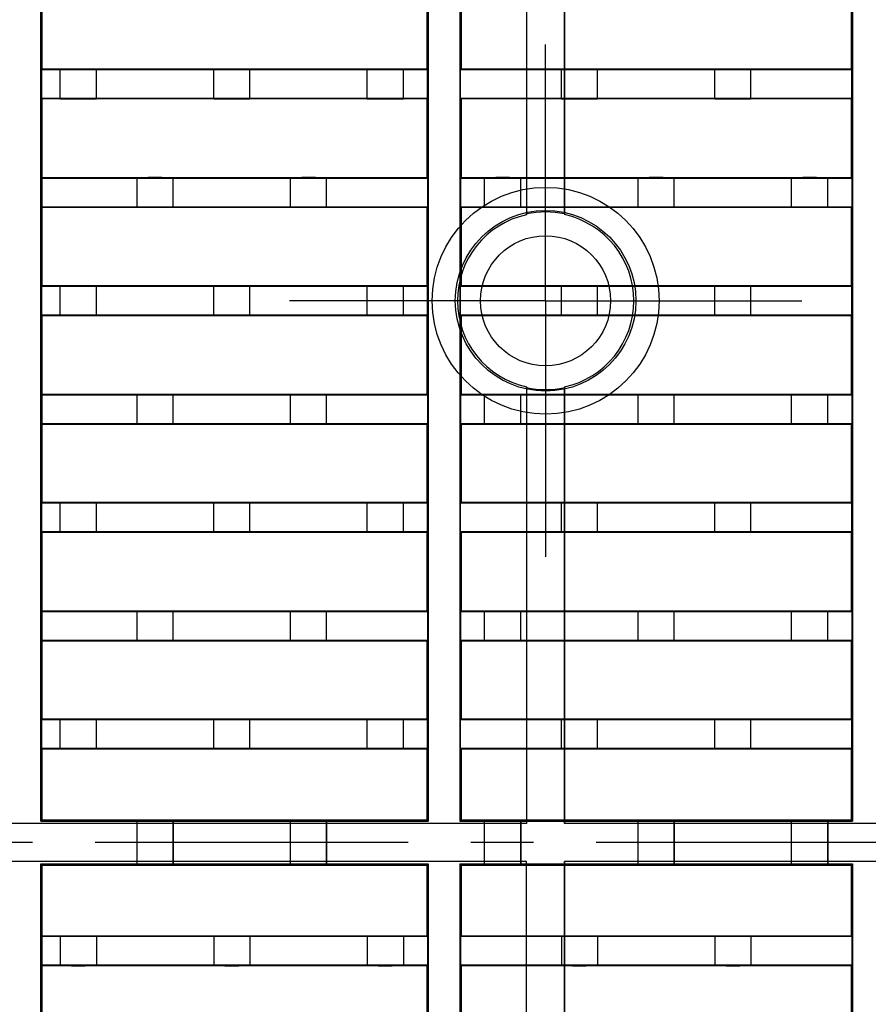
# Model space of a CAD drawing. Units: millimetres. Extents: x 0 to 1682, y 0 to 1188.
# Drawn here: x 1166 to 1260, y 739 to 848 of the extents above; entities that cross this region are included whole.
import ezdxf

# ---------------------------------------------------------------- set-up
doc = ezdxf.new("R2010")
doc.units = ezdxf.units.MM
doc.header["$LTSCALE"] = 92.51
doc.linetypes.add('CENTER', pattern=[0.6, 0.375, -0.075, 0.075, -0.075])
doc.layers.get('0').update_dxf_attribs({"linetype": 'CONTINUOUS'})
doc.layers.add('02___PRT_ALL_AXES', color=7, linetype='CONTINUOUS')
doc.layers.add('06___PRT_ALL_SURFS', color=7, linetype='CONTINUOUS')

msp = doc.modelspace()

# ---------------------------------------------------------------- linework, layer by layer
at = {"color": 7, "linetype": 'Continuous'}
for p, q in [((1168.062, 759.328), (1168.062, 948.172)), ((1210.949, 948.172), (1210.949, 759.328)), ((1214.462, 948.172), (1214.462, 759.328)), ((1257.949, 948.172), (1257.949, 759.328)), ((1168.175, 842.591), (1168.175, 851.353)), ((1168.205, 842.622), (1168.205, 851.322)), ((1210.805, 851.322), (1210.805, 842.622)), ((1210.836, 851.353), (1210.836, 842.591)), ((1214.575, 851.353), (1214.575, 842.591)), ((1214.605, 851.322), (1214.605, 842.622)), ((1257.805, 851.322), (1257.805, 842.622)), ((1257.836, 851.353), (1257.836, 842.591)), ((1168.149, 842.565), (1168.205, 842.622)), ((1168.149, 839.379), (1168.149, 842.565)), ((1210.862, 842.565), (1168.149, 842.565)), ((1170.205, 842.591), (1168.175, 842.591)), ((1210.805, 842.622), (1168.205, 842.622)), ((1210.836, 842.591), (1208.205, 842.591)), ((1210.805, 842.622), (1210.862, 842.565)), ((1210.862, 839.379), (1210.862, 842.565)), ((1214.605, 842.622), (1214.549, 842.565)), ((1214.549, 839.379), (1214.549, 842.565)), ((1257.862, 842.565), (1214.549, 842.565)), ((1225.705, 842.591), (1214.575, 842.591)), ((1257.805, 842.622), (1214.605, 842.622)), ((1257.836, 842.591), (1246.705, 842.591)), ((1257.805, 842.622), (1257.862, 842.565)), ((1257.862, 839.379), (1257.862, 842.565)), ((1168.205, 839.322), (1168.149, 839.379)), ((1210.862, 839.379), (1168.149, 839.379)), ((1168.175, 830.591), (1168.175, 839.353)), ((1170.205, 839.353), (1168.175, 839.353)), ((1168.205, 830.622), (1168.205, 839.322)), ((1210.805, 839.322), (1168.205, 839.322)), ((1210.836, 839.353), (1208.205, 839.353)), ((1210.805, 839.322), (1210.862, 839.379)), ((1210.805, 839.322), (1210.805, 830.622)), ((1210.836, 839.353), (1210.836, 830.591)), ((1214.605, 839.322), (1214.549, 839.379)), ((1257.862, 839.379), (1214.549, 839.379)), ((1214.575, 839.353), (1214.575, 830.591)), ((1225.705, 839.353), (1214.575, 839.353)), ((1214.605, 839.322), (1214.605, 830.622)), ((1257.805, 839.322), (1214.605, 839.322)), ((1257.836, 839.353), (1246.705, 839.353)), ((1257.805, 839.322), (1257.862, 839.379)), ((1257.805, 839.322), (1257.805, 830.622)), ((1257.836, 839.353), (1257.836, 830.591)), ((1168.205, 830.622), (1168.149, 830.565)), ((1168.149, 830.565), (1168.149, 827.379)), ((1168.149, 830.565), (1210.862, 830.565)), ((1168.175, 830.591), (1178.705, 830.591)), ((1168.205, 830.622), (1210.805, 830.622)), ((1178.705, 827.353), (1178.705, 830.591)), ((1182.705, 827.353), (1182.705, 830.591)), ((1182.705, 830.591), (1195.705, 830.591)), ((1195.705, 827.353), (1195.705, 830.591)), ((1199.705, 827.353), (1199.705, 830.591)), ((1199.705, 830.591), (1210.836, 830.591)), ((1210.805, 830.622), (1210.862, 830.565)), ((1210.862, 830.565), (1210.862, 827.379)), ((1214.605, 830.622), (1214.549, 830.565)), ((1214.549, 830.565), (1214.549, 827.379)), ((1214.549, 830.565), (1257.862, 830.565)), ((1214.575, 830.591), (1217.205, 830.591)), ((1214.605, 830.622), (1257.805, 830.622)), ((1217.205, 827.353), (1217.205, 830.591)), ((1221.205, 827.353), (1221.205, 830.591)), ((1221.205, 830.591), (1234.205, 830.591)), ((1234.205, 827.353), (1234.205, 830.591)), ((1238.205, 827.353), (1238.205, 830.591)), ((1238.205, 830.591), (1251.205, 830.591)), ((1251.205, 827.353), (1251.205, 830.591)), ((1255.205, 827.353), (1255.205, 830.591)), ((1255.205, 830.591), (1257.836, 830.591)), ((1257.805, 830.622), (1257.862, 830.565)), ((1257.862, 830.565), (1257.862, 827.379)), ((1168.149, 827.379), (1168.205, 827.322)), ((1168.149, 827.379), (1210.862, 827.379)), ((1168.175, 818.591), (1168.175, 827.353)), ((1168.175, 827.353), (1178.705, 827.353)), ((1168.205, 818.622), (1168.205, 827.322)), ((1168.205, 827.322), (1210.805, 827.322)), ((1182.705, 827.353), (1195.705, 827.353)), ((1199.705, 827.353), (1210.836, 827.353)), ((1210.862, 827.379), (1210.805, 827.322)), ((1210.805, 827.322), (1210.805, 818.622)), ((1210.836, 827.353), (1210.836, 818.591)), ((1214.549, 827.379), (1214.605, 827.322)), ((1214.549, 827.379), (1257.862, 827.379)), ((1214.575, 827.353), (1214.575, 818.591)), ((1214.575, 827.353), (1217.205, 827.353)), ((1214.605, 827.322), (1214.605, 818.622)), ((1214.605, 827.322), (1257.805, 827.322)), ((1221.205, 827.353), (1234.205, 827.353)), ((1238.205, 827.353), (1251.205, 827.353)), ((1255.205, 827.353), (1257.836, 827.353)), ((1257.862, 827.379), (1257.805, 827.322)), ((1257.805, 827.322), (1257.805, 818.622)), ((1257.836, 827.353), (1257.836, 818.591)), ((1168.149, 818.565), (1168.205, 818.622)), ((1168.149, 815.379), (1168.149, 818.565)), ((1210.862, 818.565), (1168.149, 818.565)), ((1170.205, 818.591), (1168.175, 818.591)), ((1210.805, 818.622), (1168.205, 818.622)), ((1210.836, 818.591), (1208.205, 818.591)), ((1210.805, 818.622), (1210.862, 818.565)), ((1210.862, 815.379), (1210.862, 818.565)), ((1214.605, 818.622), (1214.549, 818.565)), ((1214.549, 815.379), (1214.549, 818.565)), ((1257.862, 818.565), (1214.549, 818.565)), ((1225.705, 818.591), (1214.575, 818.591)), ((1257.805, 818.622), (1214.605, 818.622)), ((1257.836, 818.591), (1246.705, 818.591)), ((1257.805, 818.622), (1257.862, 818.565)), ((1257.862, 815.379), (1257.862, 818.565)), ((1168.205, 815.322), (1168.149, 815.379)), ((1210.862, 815.379), (1168.149, 815.379)), ((1168.175, 806.591), (1168.175, 815.353)), ((1170.205, 815.353), (1168.175, 815.353)), ((1168.205, 806.622), (1168.205, 815.322)), ((1210.805, 815.322), (1168.205, 815.322)), ((1210.836, 815.353), (1208.205, 815.353)), ((1210.805, 815.322), (1210.862, 815.379)), ((1210.805, 815.322), (1210.805, 806.622)), ((1210.836, 815.353), (1210.836, 806.591)), ((1214.605, 815.322), (1214.549, 815.379)), ((1257.862, 815.379), (1214.549, 815.379)), ((1214.575, 815.353), (1214.575, 806.591)), ((1225.705, 815.353), (1214.575, 815.353)), ((1214.605, 815.322), (1214.605, 806.622)), ((1257.805, 815.322), (1214.605, 815.322)), ((1257.836, 815.353), (1246.705, 815.353)), ((1257.805, 815.322), (1257.862, 815.379)), ((1257.805, 815.322), (1257.805, 806.622)), ((1257.836, 815.353), (1257.836, 806.591)), ((1168.205, 806.622), (1168.149, 806.565)), ((1168.149, 806.565), (1168.149, 803.379)), ((1168.149, 806.565), (1210.862, 806.565)), ((1168.175, 806.591), (1178.705, 806.591)), ((1168.205, 806.622), (1210.805, 806.622)), ((1178.705, 803.353), (1178.705, 806.591)), ((1182.705, 803.353), (1182.705, 806.591)), ((1182.705, 806.591), (1195.705, 806.591)), ((1195.705, 803.353), (1195.705, 806.591)), ((1199.705, 803.353), (1199.705, 806.591)), ((1199.705, 806.591), (1210.836, 806.591)), ((1210.805, 806.622), (1210.862, 806.565)), ((1210.862, 806.565), (1210.862, 803.379)), ((1214.605, 806.622), (1214.549, 806.565)), ((1214.549, 806.565), (1214.549, 803.379)), ((1214.549, 806.565), (1257.862, 806.565)), ((1214.575, 806.591), (1217.205, 806.591)), ((1214.605, 806.622), (1257.805, 806.622)), ((1217.205, 803.353), (1217.205, 806.591)), ((1221.205, 803.353), (1221.205, 806.591)), ((1221.205, 806.591), (1234.205, 806.591)), ((1234.205, 803.353), (1234.205, 806.591)), ((1238.205, 803.353), (1238.205, 806.591)), ((1238.205, 806.591), (1251.205, 806.591)), ((1251.205, 803.353), (1251.205, 806.591)), ((1255.205, 803.353), (1255.205, 806.591)), ((1255.205, 806.591), (1257.836, 806.591)), ((1257.805, 806.622), (1257.862, 806.565)), ((1257.862, 806.565), (1257.862, 803.379)), ((1168.149, 803.379), (1168.205, 803.322)), ((1168.149, 803.379), (1210.862, 803.379)), ((1168.175, 794.591), (1168.175, 803.353)), ((1168.175, 803.353), (1178.705, 803.353)), ((1168.205, 794.622), (1168.205, 803.322)), ((1168.205, 803.322), (1210.805, 803.322)), ((1182.705, 803.353), (1195.705, 803.353)), ((1199.705, 803.353), (1210.836, 803.353)), ((1210.862, 803.379), (1210.805, 803.322)), ((1210.805, 803.322), (1210.805, 794.622)), ((1210.836, 803.353), (1210.836, 794.591)), ((1214.549, 803.379), (1214.605, 803.322)), ((1214.549, 803.379), (1257.862, 803.379)), ((1214.575, 803.353), (1214.575, 794.591)), ((1214.575, 803.353), (1217.205, 803.353)), ((1214.605, 803.322), (1214.605, 794.622)), ((1214.605, 803.322), (1257.805, 803.322)), ((1221.205, 803.353), (1234.205, 803.353)), ((1238.205, 803.353), (1251.205, 803.353)), ((1255.205, 803.353), (1257.836, 803.353)), ((1257.862, 803.379), (1257.805, 803.322)), ((1257.805, 803.322), (1257.805, 794.622)), ((1257.836, 803.353), (1257.836, 794.591)), ((1168.149, 794.565), (1168.205, 794.622)), ((1168.149, 791.379), (1168.149, 794.565)), ((1210.862, 794.565), (1168.149, 794.565)), ((1170.205, 794.591), (1168.175, 794.591)), ((1210.805, 794.622), (1168.205, 794.622)), ((1210.836, 794.591), (1208.205, 794.591)), ((1210.805, 794.622), (1210.862, 794.565)), ((1210.862, 791.379), (1210.862, 794.565)), ((1214.605, 794.622), (1214.549, 794.565)), ((1214.549, 791.379), (1214.549, 794.565)), ((1257.862, 794.565), (1214.549, 794.565)), ((1225.705, 794.591), (1214.575, 794.591)), ((1257.805, 794.622), (1214.605, 794.622)), ((1257.836, 794.591), (1246.705, 794.591)), ((1257.805, 794.622), (1257.862, 794.565)), ((1257.862, 791.379), (1257.862, 794.565)), ((1168.205, 791.322), (1168.149, 791.379)), ((1210.862, 791.379), (1168.149, 791.379)), ((1168.175, 782.591), (1168.175, 791.353)), ((1170.205, 791.353), (1168.175, 791.353)), ((1168.205, 782.622), (1168.205, 791.322)), ((1210.805, 791.322), (1168.205, 791.322)), ((1210.836, 791.353), (1208.205, 791.353)), ((1210.805, 791.322), (1210.862, 791.379)), ((1210.805, 791.322), (1210.805, 782.622)), ((1210.836, 791.353), (1210.836, 782.591)), ((1214.605, 791.322), (1214.549, 791.379)), ((1257.862, 791.379), (1214.549, 791.379)), ((1214.575, 791.353), (1214.575, 782.591)), ((1225.705, 791.353), (1214.575, 791.353)), ((1214.605, 791.322), (1214.605, 782.622)), ((1257.805, 791.322), (1214.605, 791.322)), ((1257.836, 791.353), (1246.705, 791.353)), ((1257.805, 791.322), (1257.862, 791.379)), ((1257.805, 791.322), (1257.805, 782.622)), ((1257.836, 791.353), (1257.836, 782.591)), ((1168.205, 782.622), (1168.149, 782.565)), ((1168.149, 782.565), (1168.149, 779.379)), ((1168.149, 782.565), (1210.862, 782.565)), ((1168.175, 782.591), (1178.705, 782.591)), ((1168.205, 782.622), (1210.805, 782.622)), ((1178.705, 779.353), (1178.705, 782.591)), ((1182.705, 779.353), (1182.705, 782.591)), ((1182.705, 782.591), (1195.705, 782.591)), ((1195.705, 779.353), (1195.705, 782.591)), ((1199.705, 779.353), (1199.705, 782.591)), ((1199.705, 782.591), (1210.836, 782.591)), ((1210.805, 782.622), (1210.862, 782.565)), ((1210.862, 782.565), (1210.862, 779.379)), ((1214.605, 782.622), (1214.549, 782.565)), ((1214.549, 782.565), (1214.549, 779.379)), ((1214.549, 782.565), (1257.862, 782.565)), ((1214.575, 782.591), (1217.205, 782.591)), ((1214.605, 782.622), (1257.805, 782.622)), ((1217.205, 779.353), (1217.205, 782.591)), ((1221.205, 779.353), (1221.205, 782.591)), ((1221.205, 782.591), (1234.205, 782.591)), ((1234.205, 779.353), (1234.205, 782.591)), ((1238.205, 779.353), (1238.205, 782.591)), ((1238.205, 782.591), (1251.205, 782.591)), ((1251.205, 779.353), (1251.205, 782.591)), ((1255.205, 779.353), (1255.205, 782.591)), ((1255.205, 782.591), (1257.836, 782.591)), ((1257.805, 782.622), (1257.862, 782.565)), ((1257.862, 782.565), (1257.862, 779.379)), ((1168.149, 779.379), (1168.205, 779.322)), ((1168.149, 779.379), (1210.862, 779.379)), ((1168.175, 770.591), (1168.175, 779.353)), ((1168.175, 779.353), (1178.705, 779.353)), ((1168.205, 770.622), (1168.205, 779.322)), ((1168.205, 779.322), (1210.805, 779.322)), ((1182.705, 779.353), (1195.705, 779.353)), ((1199.705, 779.353), (1210.836, 779.353)), ((1210.862, 779.379), (1210.805, 779.322)), ((1210.805, 779.322), (1210.805, 770.622)), ((1210.836, 779.353), (1210.836, 770.591)), ((1214.549, 779.379), (1214.605, 779.322)), ((1214.549, 779.379), (1257.862, 779.379)), ((1214.575, 779.353), (1214.575, 770.591)), ((1214.575, 779.353), (1217.205, 779.353)), ((1214.605, 779.322), (1214.605, 770.622)), ((1214.605, 779.322), (1257.805, 779.322)), ((1221.205, 779.353), (1234.205, 779.353)), ((1238.205, 779.353), (1251.205, 779.353)), ((1255.205, 779.353), (1257.836, 779.353)), ((1257.862, 779.379), (1257.805, 779.322)), ((1257.805, 779.322), (1257.805, 770.622)), ((1257.836, 779.353), (1257.836, 770.591)), ((1168.149, 770.565), (1168.205, 770.622)), ((1168.149, 767.379), (1168.149, 770.565)), ((1210.862, 770.565), (1168.149, 770.565)), ((1170.205, 770.591), (1168.175, 770.591)), ((1210.805, 770.622), (1168.205, 770.622)), ((1210.836, 770.591), (1208.205, 770.591)), ((1210.805, 770.622), (1210.862, 770.565)), ((1210.862, 767.379), (1210.862, 770.565)), ((1214.605, 770.622), (1214.549, 770.565)), ((1214.549, 767.379), (1214.549, 770.565)), ((1257.862, 770.565), (1214.549, 770.565)), ((1225.705, 770.591), (1214.575, 770.591)), ((1257.805, 770.622), (1214.605, 770.622)), ((1257.836, 770.591), (1246.705, 770.591)), ((1257.805, 770.622), (1257.862, 770.565)), ((1257.862, 767.379), (1257.862, 770.565)), ((1168.205, 767.322), (1168.149, 767.379)), ((1210.862, 767.379), (1168.149, 767.379)), ((1168.175, 759.441), (1168.175, 767.353)), ((1170.205, 767.353), (1168.175, 767.353)), ((1168.205, 759.472), (1168.205, 767.322)), ((1210.805, 767.322), (1168.205, 767.322)), ((1210.836, 767.353), (1208.205, 767.353)), ((1210.805, 767.322), (1210.862, 767.379)), ((1210.805, 767.322), (1210.805, 759.472)), ((1210.836, 767.353), (1210.836, 759.441)), ((1214.605, 767.322), (1214.549, 767.379)), ((1257.862, 767.379), (1214.549, 767.379)), ((1214.575, 767.353), (1214.575, 759.441)), ((1225.705, 767.353), (1214.575, 767.353)), ((1214.605, 767.322), (1214.605, 759.472)), ((1257.805, 767.322), (1214.605, 767.322)), ((1257.836, 767.353), (1246.705, 767.353)), ((1257.805, 767.322), (1257.862, 767.379)), ((1257.805, 767.322), (1257.805, 759.472)), ((1257.836, 767.353), (1257.836, 759.441)), ((1168.062, 759.328), (1168.205, 759.472)), ((1168.062, 759.328), (1210.949, 759.328)), ((1168.175, 759.441), (1178.705, 759.441)), ((1168.205, 759.472), (1210.805, 759.472)), ((1178.705, 754.503), (1178.705, 759.441)), ((1182.705, 759.441), (1182.705, 754.503)), ((1182.705, 759.441), (1195.705, 759.441)), ((1195.705, 754.503), (1195.705, 759.441)), ((1199.705, 759.441), (1199.705, 754.503)), ((1199.705, 759.441), (1210.836, 759.441)), ((1210.949, 759.328), (1210.805, 759.472)), ((1214.462, 759.328), (1214.605, 759.472)), ((1214.462, 759.328), (1257.949, 759.328)), ((1214.575, 759.441), (1217.205, 759.441)), ((1214.605, 759.472), (1257.805, 759.472)), ((1217.205, 754.503), (1217.205, 759.441)), ((1221.205, 759.441), (1221.205, 754.503)), ((1221.205, 759.441), (1234.205, 759.441)), ((1234.205, 754.503), (1234.205, 759.441)), ((1238.205, 759.441), (1238.205, 754.503)), ((1238.205, 759.441), (1251.205, 759.441)), ((1251.205, 754.503), (1251.205, 759.441)), ((1255.205, 759.441), (1255.205, 754.503)), ((1255.205, 759.441), (1257.836, 759.441)), ((1257.949, 759.328), (1257.805, 759.472)), ((1221.855, 754.872), (1132.055, 754.872)), ((1221.845, 754.863), (1132.072, 754.855)), ((1168.062, 565.772), (1168.062, 754.616)), ((1168.205, 754.472), (1168.062, 754.616)), ((1168.062, 754.616), (1210.949, 754.616)), ((1210.805, 754.472), (1210.949, 754.616)), ((1210.949, 754.616), (1210.949, 565.772)), ((1214.462, 754.616), (1214.462, 565.772)), ((1214.605, 754.472), (1214.462, 754.616)), ((1214.462, 754.616), (1257.949, 754.616)), ((1221.855, 754.872), (1221.845, 754.863)), ((1226.055, 754.872), (1226.063, 754.863)), ((1264.698, 754.872), (1226.055, 754.872)), ((1264.693, 754.867), (1226.063, 754.863)), ((1257.805, 754.472), (1257.949, 754.616)), ((1257.949, 754.616), (1257.949, 565.772)), ((1168.175, 746.591), (1168.175, 754.503)), ((1168.175, 754.503), (1178.705, 754.503)), ((1168.205, 746.622), (1168.205, 754.472)), ((1168.205, 754.472), (1210.805, 754.472)), ((1199.705, 754.503), (1210.836, 754.503)), ((1210.805, 754.472), (1210.805, 746.622)), ((1210.836, 754.503), (1210.836, 746.591)), ((1214.575, 754.503), (1214.575, 746.591)), ((1214.575, 754.503), (1217.205, 754.503)), ((1214.605, 754.472), (1214.605, 746.622)), ((1214.605, 754.472), (1257.805, 754.472)), ((1255.205, 754.503), (1257.836, 754.503)), ((1257.805, 754.472), (1257.805, 746.622)), ((1257.836, 754.503), (1257.836, 746.591)), ((1168.205, 746.622), (1168.149, 746.565)), ((1168.149, 746.565), (1168.149, 743.379)), ((1210.862, 746.565), (1168.149, 746.565)), ((1170.205, 746.591), (1168.175, 746.591)), ((1210.805, 746.622), (1168.205, 746.622)), ((1210.836, 746.591), (1208.205, 746.591)), ((1210.805, 746.622), (1210.862, 746.565)), ((1210.862, 746.565), (1210.862, 743.379)), ((1214.605, 746.622), (1214.549, 746.565)), ((1214.549, 746.565), (1214.549, 743.379)), ((1257.862, 746.565), (1214.549, 746.565)), ((1225.705, 746.591), (1214.575, 746.591)), ((1257.805, 746.622), (1214.605, 746.622)), ((1257.836, 746.591), (1246.705, 746.591)), ((1257.805, 746.622), (1257.862, 746.565)), ((1257.862, 746.565), (1257.862, 743.379)), ((1168.149, 743.379), (1168.205, 743.322)), ((1210.862, 743.379), (1168.149, 743.379)), ((1168.175, 734.591), (1168.175, 743.353)), ((1170.205, 743.353), (1168.175, 743.353)), ((1168.205, 734.622), (1168.205, 743.322)), ((1210.805, 743.322), (1168.205, 743.322)), ((1210.836, 743.353), (1208.205, 743.353)), ((1210.805, 743.322), (1210.862, 743.379)), ((1210.805, 743.322), (1210.805, 734.622)), ((1210.836, 743.353), (1210.836, 734.591)), ((1214.605, 743.322), (1214.549, 743.379)), ((1257.862, 743.379), (1214.549, 743.379)), ((1214.575, 743.353), (1214.575, 734.591)), ((1225.705, 743.353), (1214.575, 743.353)), ((1214.605, 743.322), (1214.605, 734.622)), ((1257.805, 743.322), (1214.605, 743.322)), ((1257.836, 743.353), (1246.705, 743.353)), ((1257.805, 743.322), (1257.862, 743.379)), ((1257.805, 743.322), (1257.805, 734.622)), ((1257.836, 743.353), (1257.836, 734.591))]:
    msp.add_line(p, q, dxfattribs=at)
for centre, start_param, end_param in [((1180.705, 830.591), 0, 3.1415927), ((1197.705, 830.591), 0, 3.1415927), ((1219.205, 830.591), 0, 3.1415927), ((1236.205, 830.591), 0, 3.1415927), ((1253.205, 830.591), 0, 3.1415927), ((1180.705, 827.353), 3.1415927, 6.2831853), ((1197.705, 827.353), 3.1415927, 6.2831853), ((1219.205, 827.353), 3.1415927, 6.2831853), ((1236.205, 827.353), 3.1415927, 6.2831853), ((1253.205, 827.353), 3.1415927, 6.2831853), ((1180.705, 806.591), 0, 3.1415927), ((1197.705, 806.591), 0, 3.1415927), ((1219.205, 806.591), 0, 3.1415927), ((1236.205, 806.591), 0, 3.1415927), ((1253.205, 806.591), 0, 3.1415927), ((1180.705, 803.353), 3.1415927, 6.2831853), ((1197.705, 803.353), 3.1415927, 6.2831853), ((1219.205, 803.353), 3.1415927, 6.2831853), ((1236.205, 803.353), 3.1415927, 6.2831853), ((1253.205, 803.353), 3.1415927, 6.2831853), ((1180.705, 782.591), 0, 3.1415927), ((1197.705, 782.591), 0, 3.1415927), ((1219.205, 782.591), 0, 3.1415927), ((1236.205, 782.591), 0, 3.1415927), ((1253.205, 782.591), 0, 3.1415927), ((1180.705, 779.353), 3.1415927, 6.2831853), ((1197.705, 779.353), 3.1415927, 6.2831853), ((1219.205, 779.353), 3.1415927, 6.2831853), ((1236.205, 779.353), 3.1415927, 6.2831853), ((1253.205, 779.353), 3.1415927, 6.2831853), ((1180.705, 759.441), 0, 3.1415927), ((1197.705, 759.441), 0, 3.1415927), ((1219.205, 759.441), 0, 3.1415927), ((1236.205, 759.441), 0, 3.1415927), ((1253.205, 759.441), 0, 3.1415927)]:
    msp.add_ellipse(centre, major_axis=(2, 0), ratio=0.0087269, start_param=start_param, end_param=end_param, dxfattribs=at)
at = {"layer": '02___PRT_ALL_AXES', "color": 2, "linetype": 'CENTER'}
for p, q in [((1223.955, 816.972), (1223.955, 845.342)), ((1223.955, 816.972), (1195.585, 816.972)), ((1223.955, 816.972), (1223.955, 788.602)), ((1223.955, 816.972), (1252.325, 816.972)), ((1319.755, 756.972), (1012.47, 756.972))]:
    msp.add_line(p, q, dxfattribs=at)
at = {"layer": '02___PRT_ALL_AXES', "color": 7, "linetype": 'Continuous'}
for p, q in [((1178.705, 827.353), (1178.705, 830.591)), ((1182.705, 827.353), (1182.705, 830.591)), ((1195.705, 827.353), (1195.705, 830.591)), ((1199.705, 827.353), (1199.705, 830.591)), ((1217.205, 827.353), (1217.205, 830.591)), ((1221.205, 827.353), (1221.205, 830.591)), ((1234.205, 827.353), (1234.205, 830.591)), ((1238.205, 827.353), (1238.205, 830.591)), ((1251.205, 827.353), (1251.205, 830.591)), ((1255.205, 827.353), (1255.205, 830.591)), ((1178.705, 803.353), (1178.705, 806.591)), ((1182.705, 803.353), (1182.705, 806.591)), ((1195.705, 803.353), (1195.705, 806.591)), ((1199.705, 803.353), (1199.705, 806.591)), ((1217.205, 803.353), (1217.205, 806.591)), ((1221.205, 803.353), (1221.205, 806.591)), ((1234.205, 803.353), (1234.205, 806.591)), ((1238.205, 803.353), (1238.205, 806.591)), ((1251.205, 803.353), (1251.205, 806.591)), ((1255.205, 803.353), (1255.205, 806.591)), ((1178.705, 779.353), (1178.705, 782.591)), ((1182.705, 779.353), (1182.705, 782.591)), ((1195.705, 779.353), (1195.705, 782.591)), ((1199.705, 779.353), (1199.705, 782.591)), ((1217.205, 779.353), (1217.205, 782.591)), ((1221.205, 779.353), (1221.205, 782.591)), ((1234.205, 779.353), (1234.205, 782.591)), ((1238.205, 779.353), (1238.205, 782.591)), ((1251.205, 779.353), (1251.205, 782.591)), ((1255.205, 779.353), (1255.205, 782.591)), ((1178.705, 754.503), (1178.705, 759.441)), ((1182.705, 754.503), (1182.705, 759.441)), ((1195.705, 754.503), (1195.705, 759.441)), ((1199.705, 754.503), (1199.705, 759.441)), ((1217.205, 754.503), (1217.205, 759.441)), ((1221.205, 754.503), (1221.205, 759.441)), ((1234.205, 754.503), (1234.205, 759.441)), ((1238.205, 754.503), (1238.205, 759.441)), ((1251.205, 754.503), (1251.205, 759.441)), ((1255.205, 754.503), (1255.205, 759.441)), ((1221.845, 706.508), (1221.845, 754.863)), ((1221.855, 706.586), (1221.855, 754.872)), ((1226.055, 754.872), (1226.055, 706.586)), ((1226.063, 706.511), (1226.063, 754.863)), ((1182.705, 754.503), (1195.705, 754.503)), ((1221.205, 754.503), (1234.205, 754.503)), ((1238.205, 754.503), (1251.205, 754.503))]:
    msp.add_line(p, q, dxfattribs=at)
for centre in [(1180.705, 754.503), (1197.705, 754.503), (1219.205, 754.503), (1236.205, 754.503), (1253.205, 754.503)]:
    msp.add_ellipse(centre, major_axis=(2, 0), ratio=0.0087269, start_param=-3.1415927, end_param=0, dxfattribs=at)
at = {"layer": '06___PRT_ALL_SURFS', "color": 7, "linetype": 'Continuous'}
for p, q in [((1221.845, 938.114), (1221.845, 826.508)), ((1221.855, 938.123), (1221.855, 826.586)), ((1226.055, 826.586), (1226.055, 938.123)), ((1226.063, 938.114), (1226.063, 826.511)), ((1170.205, 839.353), (1170.205, 842.591)), ((1174.205, 839.353), (1174.205, 842.591)), ((1187.205, 842.591), (1174.205, 842.591)), ((1187.205, 839.353), (1187.205, 842.591)), ((1191.205, 839.353), (1191.205, 842.591)), ((1204.205, 842.591), (1191.205, 842.591)), ((1204.205, 839.353), (1204.205, 842.591)), ((1208.205, 839.353), (1208.205, 842.591)), ((1225.705, 839.353), (1225.705, 842.591)), ((1229.705, 839.353), (1229.705, 842.591)), ((1242.705, 842.591), (1229.705, 842.591)), ((1242.705, 839.353), (1242.705, 842.591)), ((1246.705, 839.353), (1246.705, 842.591)), ((1187.205, 839.353), (1174.205, 839.353)), ((1204.205, 839.353), (1191.205, 839.353)), ((1242.705, 839.353), (1229.705, 839.353)), ((1221.845, 826.508), (1221.855, 826.586)), ((1226.055, 826.586), (1226.063, 826.511)), ((1170.205, 815.353), (1170.205, 818.591)), ((1174.205, 815.353), (1174.205, 818.591)), ((1187.205, 818.591), (1174.205, 818.591)), ((1187.205, 815.353), (1187.205, 818.591)), ((1191.205, 815.353), (1191.205, 818.591)), ((1204.205, 818.591), (1191.205, 818.591)), ((1204.205, 815.353), (1204.205, 818.591)), ((1208.205, 815.353), (1208.205, 818.591)), ((1225.705, 815.353), (1225.705, 818.591)), ((1229.705, 815.353), (1229.705, 818.591)), ((1242.705, 818.591), (1229.705, 818.591)), ((1242.705, 815.353), (1242.705, 818.591)), ((1246.705, 815.353), (1246.705, 818.591)), ((1187.205, 815.353), (1174.205, 815.353)), ((1204.205, 815.353), (1191.205, 815.353)), ((1242.705, 815.353), (1229.705, 815.353)), ((1221.845, 807.436), (1221.845, 759.081)), ((1221.855, 807.358), (1221.845, 807.436)), ((1221.855, 807.358), (1221.855, 759.072)), ((1226.063, 807.433), (1226.055, 807.358)), ((1226.055, 759.072), (1226.055, 807.358)), ((1226.063, 807.433), (1226.063, 759.081)), ((1170.205, 791.353), (1170.205, 794.591)), ((1174.205, 791.353), (1174.205, 794.591)), ((1187.205, 794.591), (1174.205, 794.591)), ((1187.205, 791.353), (1187.205, 794.591)), ((1191.205, 791.353), (1191.205, 794.591)), ((1204.205, 794.591), (1191.205, 794.591)), ((1204.205, 791.353), (1204.205, 794.591)), ((1208.205, 791.353), (1208.205, 794.591)), ((1225.705, 791.353), (1225.705, 794.591)), ((1229.705, 791.353), (1229.705, 794.591)), ((1242.705, 794.591), (1229.705, 794.591)), ((1242.705, 791.353), (1242.705, 794.591)), ((1246.705, 791.353), (1246.705, 794.591)), ((1187.205, 791.353), (1174.205, 791.353)), ((1204.205, 791.353), (1191.205, 791.353)), ((1242.705, 791.353), (1229.705, 791.353)), ((1170.205, 767.353), (1170.205, 770.591)), ((1174.205, 767.353), (1174.205, 770.591)), ((1187.205, 770.591), (1174.205, 770.591)), ((1187.205, 767.353), (1187.205, 770.591)), ((1191.205, 767.353), (1191.205, 770.591)), ((1204.205, 770.591), (1191.205, 770.591)), ((1204.205, 767.353), (1204.205, 770.591)), ((1208.205, 767.353), (1208.205, 770.591)), ((1225.705, 767.353), (1225.705, 770.591)), ((1229.705, 767.353), (1229.705, 770.591)), ((1242.705, 770.591), (1229.705, 770.591)), ((1242.705, 767.353), (1242.705, 770.591)), ((1246.705, 767.353), (1246.705, 770.591)), ((1187.205, 767.353), (1174.205, 767.353)), ((1204.205, 767.353), (1191.205, 767.353)), ((1242.705, 767.353), (1229.705, 767.353)), ((1221.855, 759.072), (1132.055, 759.072)), ((1221.845, 759.081), (1132.072, 759.089)), ((1221.855, 759.072), (1221.845, 759.081)), ((1226.055, 759.072), (1226.063, 759.081)), ((1264.698, 759.072), (1226.055, 759.072)), ((1264.693, 759.077), (1226.063, 759.081)), ((1170.205, 746.591), (1170.205, 743.353)), ((1174.205, 746.591), (1174.205, 743.353)), ((1187.205, 746.591), (1174.205, 746.591)), ((1187.205, 746.591), (1187.205, 743.353)), ((1191.205, 746.591), (1191.205, 743.353)), ((1204.205, 746.591), (1191.205, 746.591)), ((1204.205, 746.591), (1204.205, 743.353)), ((1208.205, 746.591), (1208.205, 743.353)), ((1225.705, 746.591), (1225.705, 743.353)), ((1229.705, 746.591), (1229.705, 743.353)), ((1242.705, 746.591), (1229.705, 746.591)), ((1242.705, 746.591), (1242.705, 743.353)), ((1246.705, 746.591), (1246.705, 743.353)), ((1187.205, 743.353), (1174.205, 743.353)), ((1204.205, 743.353), (1191.205, 743.353)), ((1242.705, 743.353), (1229.705, 743.353))]:
    msp.add_line(p, q, dxfattribs=at)
for radius in [10, 7.206]:
    msp.add_circle((1223.955, 816.972), radius, dxfattribs=at)
for start, end in [(77.67841, 102.32159), (257.67841, 282.32159)]:
    msp.add_arc((1223.955, 816.972), 9.841, start, end, dxfattribs=at)
for centre, major_axis, ratio, start_param, end_param in [((1172.205, 842.591), (2, 0), 0.0087269, 0, 3.1415927), ((1189.205, 842.591), (2, 0), 0.0087269, 0, 3.1415927), ((1206.205, 842.591), (2, 0), 0.0087269, 0, 3.1415927), ((1227.705, 842.591), (2, 0), 0.0087269, 0, 3.1415927), ((1244.705, 842.591), (2, 0), 0.0087269, 0, 3.1415927), ((1172.205, 839.353), (2, 0), 0.0087269, -3.1415927, 0), ((1189.205, 839.353), (2, 0), 0.0087269, -3.1415927, 0), ((1206.205, 839.353), (2, 0), 0.0087269, -3.1415927, 0), ((1227.705, 839.353), (2, 0), 0.0087269, -3.1415927, 0), ((1244.705, 839.353), (2, 0), 0.0087269, -3.1415927, 0), ((1223.962, 816.972), (9.768, 0), 0.9999997, 1.7892102, 4.4939751), ((1223.962, 816.972), (9.768, 0), 0.9999997, -1.3539798, 1.3539798), ((1172.205, 818.591), (2, 0), 0.0087269, 0, 3.1415927), ((1189.205, 818.591), (2, 0), 0.0087269, 0, 3.1415927), ((1206.205, 818.591), (2, 0), 0.0087269, 0, 3.1415927), ((1227.705, 818.591), (2, 0), 0.0087269, 0, 3.1415927), ((1244.705, 818.591), (2, 0), 0.0087269, 0, 3.1415927), ((1172.205, 815.353), (2, 0), 0.0087269, -3.1415927, 0), ((1189.205, 815.353), (2, 0), 0.0087269, -3.1415927, 0), ((1206.205, 815.353), (2, 0), 0.0087269, -3.1415927, 0), ((1227.705, 815.353), (2, 0), 0.0087269, -3.1415927, 0), ((1244.705, 815.353), (2, 0), 0.0087269, -3.1415927, 0), ((1172.205, 794.591), (2, 0), 0.0087269, 0, 3.1415927), ((1189.205, 794.591), (2, 0), 0.0087269, 0, 3.1415927), ((1206.205, 794.591), (2, 0), 0.0087269, 0, 3.1415927), ((1227.705, 794.591), (2, 0), 0.0087269, 0, 3.1415927), ((1244.705, 794.591), (2, 0), 0.0087269, 0, 3.1415927), ((1172.205, 791.353), (2, 0), 0.0087269, -3.1415927, 0), ((1189.205, 791.353), (2, 0), 0.0087269, -3.1415927, 0), ((1206.205, 791.353), (2, 0), 0.0087269, -3.1415927, 0), ((1227.705, 791.353), (2, 0), 0.0087269, -3.1415927, 0), ((1244.705, 791.353), (2, 0), 0.0087269, -3.1415927, 0), ((1172.205, 770.591), (2, 0), 0.0087269, 0, 3.1415927), ((1189.205, 770.591), (2, 0), 0.0087269, 0, 3.1415927), ((1206.205, 770.591), (2, 0), 0.0087269, 0, 3.1415927), ((1227.705, 770.591), (2, 0), 0.0087269, 0, 3.1415927), ((1244.705, 770.591), (2, 0), 0.0087269, 0, 3.1415927), ((1172.205, 767.353), (2, 0), 0.0087269, -3.1415927, 0), ((1189.205, 767.353), (2, 0), 0.0087269, -3.1415927, 0), ((1206.205, 767.353), (2, 0), 0.0087269, -3.1415927, 0), ((1227.705, 767.353), (2, 0), 0.0087269, -3.1415927, 0), ((1244.705, 767.353), (2, 0), 0.0087269, -3.1415927, 0), ((1172.205, 746.591), (2, 0), 0.0087269, 0, 3.1415927), ((1189.205, 746.591), (2, 0), 0.0087269, 0, 3.1415927), ((1206.205, 746.591), (2, 0), 0.0087269, 0, 3.1415927), ((1227.705, 746.591), (2, 0), 0.0087269, 0, 3.1415927), ((1244.705, 746.591), (2, 0), 0.0087269, 0, 3.1415927), ((1172.205, 743.353), (2, 0), 0.0087269, -3.1415927, 0), ((1189.205, 743.353), (2, 0), 0.0087269, -3.1415927, 0), ((1206.205, 743.353), (2, 0), 0.0087269, -3.1415927, 0), ((1227.705, 743.353), (2, 0), 0.0087269, -3.1415927, 0), ((1244.705, 743.353), (2, 0), 0.0087269, -3.1415927, 0)]:
    msp.add_ellipse(centre, major_axis=major_axis, ratio=ratio, start_param=start_param, end_param=end_param, dxfattribs=at)
msp.add_ellipse((1223.964, 816.972), major_axis=(12.562, 0), ratio=0.9999997, dxfattribs=at)

doc.saveas('drawing.dxf')
